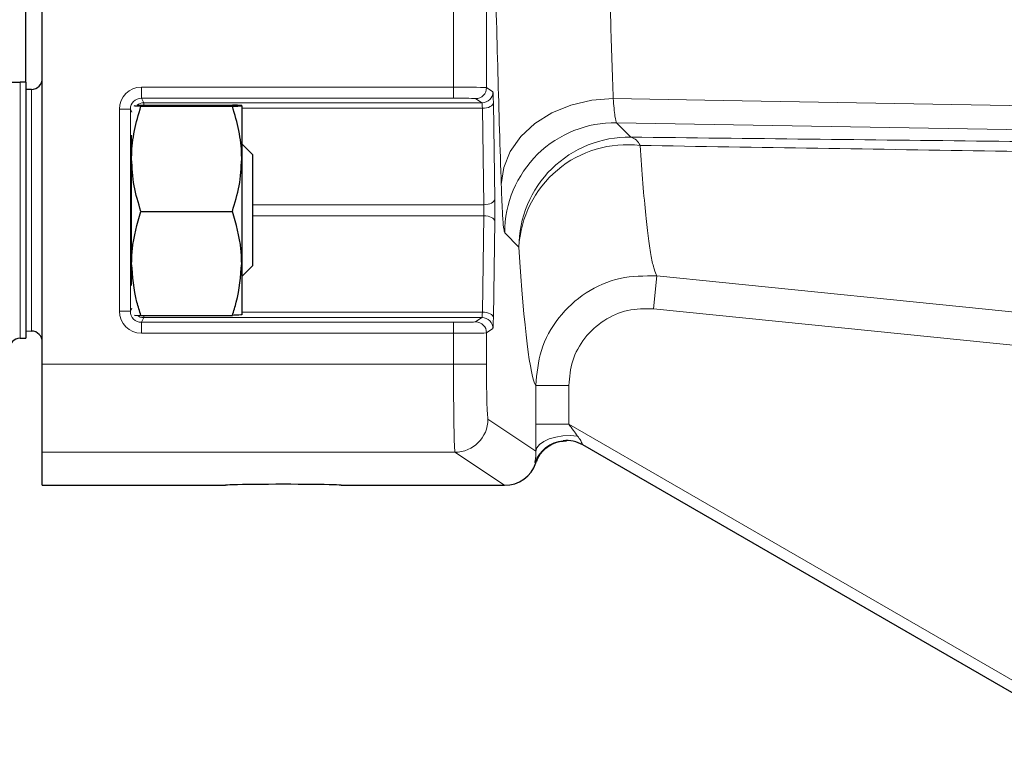
# Model space of a CAD drawing. Units: millimetres. Extents: x 78 to 5041, y 602 to 3043.
# Drawn here: x 810 to 900, y 2551 to 2617 of the extents above; entities that cross this region are included whole.
import ezdxf

# ---------------------------------------------------------------- set-up
doc = ezdxf.new("R2010")
doc.units = ezdxf.units.MM

msp = doc.modelspace()

# ---------------------------------------------------------------- linework, layer by layer
at = {"color": 8, "linetype": 'Continuous', "lineweight": 18}
for p, q in [((849.565, 2611.004), (849.565, 2673.483)), ((852.564, 2673.456), (852.564, 2610.97)), ((810.184, 2611.458), (810.184, 2588.191)), ((811.219, 2588.841), (811.219, 2610.807)), ((821.21, 2611.004), (849.565, 2611.004)), ((821.21, 2611.004), (821.21, 2610.005)), ((849.565, 2611.004), (849.565, 2610.005)), ((852.564, 2610.97), (853.144, 2610.584)), ((849.565, 2610.005), (821.21, 2610.005)), ((821.21, 2610.005), (821.42, 2609.584)), ((821.42, 2609.584), (852.144, 2609.584)), ((821.42, 2609.584), (821.42, 2609.379)), ((852.144, 2609.584), (851.564, 2609.971)), ((853.188, 2609.584), (853.321, 2600.824)), ((819.21, 2590.644), (819.21, 2609.004)), ((819.21, 2609.004), (820.21, 2609.004)), ((820.21, 2609.004), (820.21, 2590.644)), ((820.346, 2608.733), (820.21, 2609.004)), ((852.188, 2609.084), (830.318, 2609.084)), ((852.321, 2600.324), (852.188, 2609.084)), ((996.472, 2605.49), (864.384, 2607.774)), ((864.384, 2607.774), (865.671, 2606.465)), ((831.318, 2600.324), (852.321, 2600.324)), ((852.321, 2599.324), (831.318, 2599.324)), ((852.188, 2590.564), (852.321, 2599.324)), ((853.321, 2598.824), (853.188, 2590.064)), ((855.5, 2596.47), (854.213, 2597.779)), ((868.038, 2593.851), (867.735, 2590.868)), ((819.21, 2590.644), (820.21, 2590.644)), ((820.21, 2590.644), (820.346, 2590.916)), ((941.758, 2583.344), (867.735, 2590.868)), ((821.42, 2590.064), (821.21, 2589.644)), ((821.42, 2590.064), (821.42, 2590.269)), ((852.144, 2590.064), (821.42, 2590.064)), ((830.318, 2590.564), (852.188, 2590.564)), ((851.564, 2589.678), (852.144, 2590.064)), ((821.21, 2588.644), (821.21, 2589.644)), ((821.21, 2589.644), (849.565, 2589.644)), ((849.565, 2588.644), (849.565, 2589.644)), ((853.144, 2589.065), (852.564, 2588.678)), ((849.565, 2588.644), (821.21, 2588.644)), ((849.565, 2585.828), (849.565, 2588.644)), ((852.564, 2588.678), (852.564, 2585.828)), ((812.201, 2585.828), (849.565, 2585.828)), ((849.565, 2585.828), (852.564, 2585.828)), ((857.033, 2580.379), (857.033, 2583.906)), ((857.033, 2583.906), (860.032, 2583.906)), ((860.032, 2583.906), (860.032, 2580.379)), ((852.693, 2580.829), (857.049, 2577.925)), ((857.033, 2580.379), (860.032, 2580.379)), ((860.032, 2580.379), (910.179, 2551.426)), ((849.694, 2577.829), (812.201, 2577.829)), ((854.201, 2574.824), (849.694, 2577.829))]:
    msp.add_line(p, q, dxfattribs=at)
at = {"color": 7, "linetype": 'Continuous', "lineweight": 25}
for p, q in [((810.701, 2611.449), (810.701, 2618.429)), ((812.201, 2585.828), (812.201, 2618.742)), ((810.701, 2611.449), (810.184, 2611.458)), ((810.701, 2611.449), (810.701, 2588.2)), ((811.219, 2610.807), (810.701, 2610.798)), ((820.821, 2609.364), (821.167, 2609.379)), ((821.167, 2609.379), (829.47, 2609.379)), ((821.167, 2609.268), (829.47, 2609.268)), ((830.318, 2609.324), (830.318, 2604.491)), ((820.318, 2604.491), (820.318, 2606.657)), ((830.354, 2605.824), (830.318, 2605.824)), ((831.318, 2604.86), (830.354, 2605.824)), ((830.354, 2605.816), (830.354, 2605.824)), ((830.354, 2593.824), (830.354, 2605.816)), ((820.318, 2594.991), (820.318, 2604.491)), ((830.318, 2604.491), (830.318, 2594.991)), ((831.318, 2604.853), (831.318, 2604.86)), ((831.318, 2594.788), (831.318, 2604.853)), ((821.167, 2599.713), (829.47, 2599.713)), ((820.318, 2592.992), (820.318, 2594.991)), ((830.318, 2594.991), (830.318, 2590.325)), ((830.354, 2593.824), (831.318, 2594.788)), ((830.318, 2593.824), (830.354, 2593.824)), ((820.575, 2590.295), (821.167, 2590.269)), ((821.167, 2590.269), (829.47, 2590.269)), ((810.701, 2588.851), (811.219, 2588.841)), ((810.184, 2588.191), (810.701, 2588.2)), ((812.201, 2577.829), (812.201, 2585.828)), ((909.679, 2550.56), (861.305, 2578.49)), ((812.201, 2574.824), (812.201, 2577.829)), ((857.042, 2576.861), (857.042, 2576.859)), ((812.201, 2574.824), (828.847, 2574.824)), ((839.347, 2574.824), (854.201, 2574.824))]:
    msp.add_line(p, q, dxfattribs=at)
at = {"color": 8, "linetype": 'Continuous', "lineweight": 18, "flags": 128}
for points in [[(852.188, 2609.084), (852.381, 2609.096), (852.566, 2609.126), (852.737, 2609.173), (852.887, 2609.235), (853.012, 2609.31), (853.106, 2609.396), (853.165, 2609.488), (853.188, 2609.584)], [(864.071, 2609.973), (862.116, 2609.824), (860.229, 2609.381), (858.484, 2608.661), (856.947, 2607.69), (855.678, 2606.508), (854.724, 2605.158), (854.124, 2603.694), (853.9, 2602.17)], [(864.071, 2609.973), (874.055, 2609.798), (924.292, 2608.919)], [(852.321, 2600.324), (852.513, 2600.336), (852.698, 2600.366), (852.869, 2600.412), (853.02, 2600.475), (853.144, 2600.55), (853.238, 2600.636), (853.298, 2600.728), (853.321, 2600.824)], [(852.321, 2599.324), (852.513, 2599.313), (852.698, 2599.283), (852.869, 2599.236), (853.02, 2599.174), (853.144, 2599.099), (853.238, 2599.013), (853.298, 2598.921), (853.321, 2598.824)], [(868.038, 2593.851), (874.007, 2593.244), (897.884, 2590.817), (942.062, 2586.327)], [(852.188, 2590.564), (852.381, 2590.553), (852.566, 2590.523), (852.737, 2590.476), (852.887, 2590.414), (853.012, 2590.339), (853.106, 2590.253), (853.165, 2590.16), (853.188, 2590.064)], [(857.049, 2577.925), (857.141, 2578.244), (857.383, 2578.546), (857.761, 2578.817), (858.256, 2579.042), (858.844, 2579.21), (859.493, 2579.311), (860.17, 2579.342), (860.842, 2579.3)]]:
    msp.add_lwpolyline(points, dxfattribs=at)
at = {"color": 7, "linetype": 'Continuous', "lineweight": 25}
for centre, radius, start, end in [((811.201, 2611.807), 1, 271, 0), ((811.201, 2587.842), 1, 0, 89), ((810.201, 2587.191), 1, 91, 180), ((859.805, 2575.895), 2.997, 59.97051, 95.43521)]:
    msp.add_arc(centre, radius, start, end, dxfattribs=at)
at = {"color": 8, "linetype": 'Continuous', "lineweight": 18}
for centre, radius, start, end in [((851.564, 2610.971), 1, 270.03611, 359.9748), ((852.143, 2610.585), 1, 270.03611, 359.9748), ((821.42, 2608.584), 1, 90.00922, 127.46511), ((864.218, 2597.771), 10.005, 89.04664, 179.95303), ((865.505, 2596.461), 10.005, 89.04664, 179.95303), ((865.301, 2605.215), 1.304, 22.30809, 73.50394), ((865.333, 2595.932), 9.848, 83.15176, 176.87088), ((821.42, 2591.065), 1, 232.71566, 269.99078), ((852.143, 2589.064), 1, 0.0252, 89.96389), ((851.564, 2588.678), 1, 0.0252, 89.96389), ((849.692, 2580.83), 3.001, 270.03611, 359.9748), ((859.805, 2575.893), 2.998, 95.44287, 160.83202)]:
    msp.add_arc(centre, radius, start, end, dxfattribs=at)
for centre, major_axis, ratio, start_param, end_param in [((857.21, 2759.824), (0, 202.091), 0.026186, 2.31275, 2.465647), ((821.21, 2609.004), (0.895, -1.789), 0.99981, 2.678052, 4.248696), ((849.565, 2610.969), (3, 0), 0.011637, 0.02618, 1.570796), ((853.143, 2608.584), (0, 2), 0.026186, 5.235988, 6.265732), ((821.21, 2609.004), (-0.447, 0.895), 0.999429, 5.819644, 7.390288), ((849.565, 2609.97), (2, 0), 0.017455, 0.02618, 1.570796), ((852.143, 2608.584), (0, 1), 0.052372, 5.235988, 6.265732), ((853.275, 2599.824), (0, 2), 0.026186, 4.18879, 5.235988), ((852.276, 2599.824), (0, 1), 0.052372, 4.18879, 5.235988), ((857.22, 2759.824), (0, 176.064), 0.026186, 2.759309, 3.100963), ((821.21, 2590.645), (-0.895, -1.789), 0.99981, 5.176082, 6.746726), ((821.21, 2590.645), (0.447, 0.895), 0.999429, 2.03449, 3.605134), ((852.143, 2591.064), (0, 1), 0.052372, 3.159046, 4.18879), ((853.143, 2591.064), (0, 2), 0.026186, 3.159046, 4.18879), ((849.565, 2589.679), (2, 0), 0.017455, 4.712389, 6.257005), ((849.565, 2588.679), (3, 0), 0.011637, 4.712389, 6.257005), ((849.696, 2585.828), (0, 8), 0.016366, 1.570796, 3.124139), ((852.695, 2585.828), (0, 5), 0.026186, 1.570796, 3.124139), ((857.138, 2580.318), (-0.001, 4.619), 0.022674, 1.557697, 2.115477), ((860.137, 2580.318), (-1.503, 2.021), 0.01906, 1.526706, 2.084486), ((852.626, 2578.874), (9.911, -3.09), 0.066271, 5.186973, 5.194709)]:
    msp.add_ellipse(centre, major_axis=major_axis, ratio=ratio, start_param=start_param, end_param=end_param, dxfattribs=at)
at = {"color": 7, "linetype": 'Continuous', "lineweight": 25}
for centre, major_axis, ratio, start_param, end_param in [((854.2, 2577.825), (-2.497, 1.665), 0.999505, 2.158969, 3.402065), ((834.097, 2574.824), (5.25, 0), 0.017455, 0, 3.141593)]:
    msp.add_ellipse(centre, major_axis=major_axis, ratio=ratio, start_param=start_param, end_param=end_param, dxfattribs=at)
at = {"color": 8, "linetype": 'Continuous', "lineweight": 18}
for points, knots in [([(863.626, 2624.483), (863.697, 2621.954), (863.84, 2616.889), (863.994, 2612.281), (864.071, 2609.973)], [0, 0, 0, 0, 0.499201, 1, 1, 1, 1]), ([(864.071, 2609.973), (864.123, 2609.361), (864.228, 2608.138), (864.332, 2607.895), (864.384, 2607.774)], [0, 0, 0, 0, 0.499898, 1, 1, 1, 1]), ([(865.671, 2606.465), (876.466, 2606.344), (898.057, 2606.102), (930.638, 2605.714), (963.299, 2605.317), (985.138, 2605.042), (996.057, 2604.905)], [0, 0, 0, 0, 0.249877, 0.499763, 0.74988, 1, 1, 1, 1]), ([(996.249, 2603.596), (985.398, 2603.776), (963.695, 2604.136), (931.21, 2604.67), (898.781, 2605.198), (877.265, 2605.539), (866.507, 2605.709)], [0, 0, 0, 0, 0.249925, 0.499849, 0.749928, 1, 1, 1, 1]), ([(866.507, 2605.709), (866.594, 2604.519), (866.767, 2602.134), (867.026, 2599.367), (867.28, 2597.171), (867.53, 2595.547), (867.783, 2594.379), (867.953, 2594.027), (868.038, 2593.851)], [0, 0, 0, 0, 0.176493, 0.353629, 0.514237, 0.674846, 0.837423, 1, 1, 1, 1]), ([(854.213, 2597.779), (854.185, 2597.857), (854.129, 2598.014), (854.047, 2598.913), (853.969, 2600.25), (853.923, 2601.525), (853.9, 2602.17)], [0, 0, 0, 0, 0.246769, 0.500158, 0.746777, 1, 1, 1, 1]), ([(857.033, 2583.906), (857.135, 2584.982), (857.342, 2587.18), (858.997, 2590.156), (861.498, 2592.45), (864.651, 2593.861), (866.909, 2593.854), (868.038, 2593.851)], [0, 0, 0, 0, 0.1932977, 0.3949075, 0.596543, 0.7982869, 1, 1, 1, 1]), ([(867.735, 2590.868), (866.944, 2590.871), (865.364, 2590.876), (863.156, 2589.888), (861.405, 2588.283), (860.248, 2586.199), (860.103, 2584.659), (860.032, 2583.906)], [0, 0, 0, 0, 0.201716, 0.403436, 0.605049, 0.806663, 1, 1, 1, 1]), ([(860.842, 2579.3), (860.941, 2579.159), (861.097, 2578.939), (861.201, 2578.715), (861.253, 2578.587), (861.276, 2578.529), (861.294, 2578.497), (861.301, 2578.492), (861.305, 2578.49)], [0, 0, 0, 0, 0.388797, 0.607069, 0.673447, 0.874785, 0.918274, 1, 1, 1, 1]), ([(856.973, 2576.878), (856.97, 2576.881), (856.956, 2576.895), (856.97, 2577.03), (857.033, 2577.341), (857.044, 2577.743), (857.049, 2577.925)], [0, 0, 0, 0, 0.119597, 0.454482, 0.752112, 1, 1, 1, 1])]:
    msp.add_open_spline(points, degree=3, knots=knots, dxfattribs=at)
at = {"color": 7, "linetype": 'Continuous', "lineweight": 25}
for points, knots in [([(809.201, 2611.475), (809.257, 2611.474), (809.394, 2611.472), (809.902, 2611.463), (810.182, 2611.458), (810.184, 2611.458)], [0, 0, 0, 0, 0.402956, 0.995681, 1, 1, 1, 1]), ([(820.318, 2604.491), (820.319, 2604.604), (820.327, 2605.462), (820.512, 2607.079), (820.947, 2608.534), (821.167, 2609.268)], [0, 0, 0, 0, 0.070092, 0.530785, 1, 1, 1, 1]), ([(821.167, 2609.268), (820.899, 2609.277), (820.621, 2609.287), (820.545, 2609.296), (820.542, 2609.297)], [0, 0, 0, 0, 0.961567, 1, 1, 1, 1]), ([(830.318, 2609.324), (830.317, 2609.325), (830.309, 2609.335), (830.124, 2609.354), (829.689, 2609.371), (829.47, 2609.379)], [0, 0, 0, 0, 0.070092, 0.530785, 1, 1, 1, 1]), ([(829.47, 2609.268), (829.707, 2609.277), (830.185, 2609.296), (830.274, 2609.314), (830.318, 2609.324)], [0, 0, 0, 0, 0.495458, 1, 1, 1, 1]), ([(830.318, 2604.491), (830.317, 2604.604), (830.309, 2605.462), (830.124, 2607.079), (829.689, 2608.534), (829.47, 2609.268)], [0, 0, 0, 0, 0.070092, 0.530785, 1, 1, 1, 1]), ([(821.167, 2599.713), (820.929, 2600.489), (820.451, 2602.055), (820.363, 2603.674), (820.318, 2604.491)], [0, 0, 0, 0, 0.495458, 1, 1, 1, 1]), ([(829.47, 2599.713), (829.707, 2600.489), (830.185, 2602.055), (830.274, 2603.674), (830.318, 2604.491)], [0, 0, 0, 0, 0.495458, 1, 1, 1, 1]), ([(820.318, 2594.991), (820.331, 2595.421), (820.377, 2597.019), (820.833, 2598.575), (821.167, 2599.713)], [0, 0, 0, 0, 0.268634, 1, 1, 1, 1]), ([(830.318, 2594.991), (830.305, 2595.421), (830.259, 2597.019), (829.803, 2598.575), (829.47, 2599.713)], [0, 0, 0, 0, 0.268634, 1, 1, 1, 1]), ([(821.167, 2590.269), (821.038, 2590.666), (820.541, 2592.205), (820.413, 2593.804), (820.318, 2594.991)], [0, 0, 0, 0, 0.257551, 1, 1, 1, 1]), ([(829.47, 2590.269), (829.598, 2590.666), (830.095, 2592.205), (830.223, 2593.804), (830.318, 2594.991)], [0, 0, 0, 0, 0.257551, 1, 1, 1, 1]), ([(830.318, 2590.325), (830.317, 2590.324), (830.309, 2590.314), (830.124, 2590.295), (829.689, 2590.278), (829.47, 2590.269)], [0, 0, 0, 0, 0.070092, 0.530785, 1, 1, 1, 1]), ([(857.042, 2576.861), (857.182, 2577.17), (857.462, 2577.789), (858.24, 2578.461), (859.064, 2578.85), (859.617, 2578.854), (859.832, 2578.855)], [0, 0, 0, 0, 0.275094, 0.550187, 0.825307, 1, 1, 1, 1])]:
    msp.add_open_spline(points, degree=3, knots=knots, dxfattribs=at)

doc.saveas('drawing.dxf')
